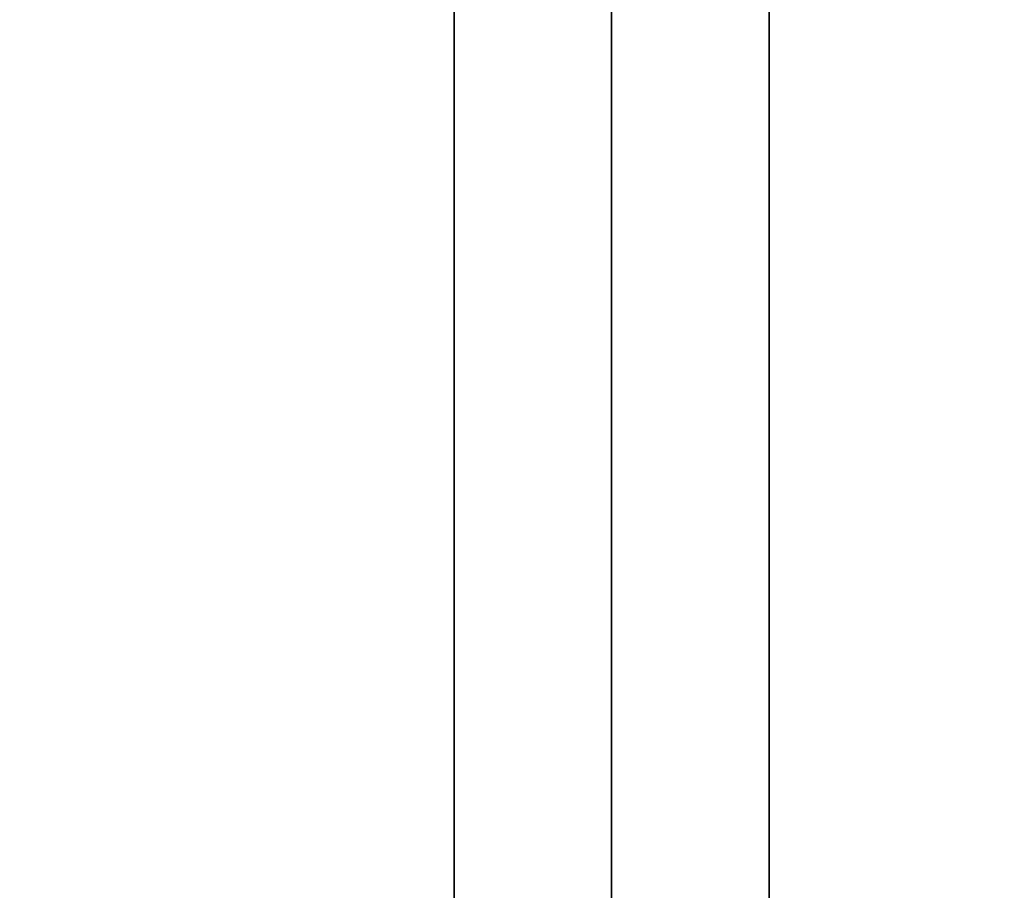
# Model space of a CAD drawing. Units: inches. Extents: x 0 to 118, y -18 to 0.
# Drawn here: x 17 to 22, y -14 to -10 of the extents above; entities that cross this region are included whole.
import ezdxf

# ---------------------------------------------------------------- set-up
doc = ezdxf.new("R2010")
doc.units = ezdxf.units.IN
doc.header["$MEASUREMENT"] = 0
doc.layers.add('STORAGE-WOOD_H', color=4, linetype='Continuous')
doc.layers.add('STORAGE-WOOD_V', color=4, linetype='Continuous')

msp = doc.modelspace()

# ---------------------------------------------------------------- linework, layer by layer
at = {"layer": 'STORAGE-WOOD_H'}
for points in [[(19.685, -16.9291, 31.746), (19.685, 0, 31.746), (0, 0, 31.746), (0, -16.9291, 31.746)], [(0, -16.9291, 31.746), (0, 0, 31.746), (19.685, 0, 31.746), (19.685, -16.9291, 31.746)], [(19.685, -16.9291, 17.9665), (19.685, 0, 17.9665), (29.5276, 0, 17.9665), (29.5276, -16.9291, 17.9665)], [(29.5276, -16.9291, 40.0137), (29.5276, 0, 40.0137), (19.685, 0, 40.0137), (19.685, -16.9291, 40.0137)], [(19.685, -16.9291, 40.0137), (19.685, 0, 40.0137), (19.685, 0, 17.9665), (19.685, -16.9291, 17.9665)], [(19.685, -16.9291, 17.9665), (19.685, 0, 17.9665), (19.685, 0, 31.746), (19.685, -16.9291, 31.746)], [(19.685, -16.9291, 31.746), (19.685, 0, 31.746), (19.685, 0, 40.0137), (19.685, -16.9291, 40.0137)], [(29.5276, -16.9291, 17.9665), (29.5276, 0, 17.9665), (0, 0, 17.9665), (0, -16.9291, 17.9665)], [(0, -16.9291, 17.9665), (0, 0, 17.9665), (19.685, 0, 17.9665), (19.685, -16.9291, 17.9665)], [(18.937, -16.9291, 18.7145), (18.937, -0.748, 18.7145), (0.748, -0.748, 18.7145), (0.748, -16.9291, 18.7145)], [(0.748, -16.9291, 30.998), (0.748, -0.748, 30.998), (18.937, -0.748, 30.998), (18.937, -16.9291, 30.998)], [(18.937, -16.9291, 30.998), (18.937, -0.748, 30.998), (18.937, -0.748, 18.7145), (18.937, -16.9291, 18.7145)], [(28.7795, -16.9291, 18.7145), (28.7795, -0.748, 18.7145), (20.4331, -0.748, 18.7145), (20.4331, -16.9291, 18.7145)], [(20.4331, -16.9291, 39.2657), (20.4331, -0.748, 39.2657), (28.7795, -0.748, 39.2657), (28.7795, -16.9291, 39.2657)], [(20.4331, -16.9291, 18.7145), (20.4331, -0.748, 18.7145), (20.4331, -0.748, 39.2657), (20.4331, -16.9291, 39.2657)]]:
    msp.add_3dface(points, dxfattribs=at)
at = {"layer": 'STORAGE-WOOD_V'}
for points in [[(19.685, -16.9291, 40.0137), (19.685, 0, 40.0137), (0, 0, 40.0137), (0, -16.9291, 40.0137)], [(0, -16.9291, 4.1869), (0, 0, 4.1869), (29.5276, 0, 4.1869), (29.5276, -16.9291, 4.1869)], [(28.7795, -16.9291, 4.935), (28.7795, -0.748, 4.935), (0.748, -0.748, 4.935), (0.748, -16.9291, 4.935)], [(0.748, -16.9291, 17.2184), (0.748, -0.748, 17.2184), (28.7795, -0.748, 17.2184), (28.7795, -16.9291, 17.2184)], [(18.937, -16.9291, 32.494), (18.937, -0.748, 32.494), (0.748, -0.748, 32.494), (0.748, -16.9291, 32.494)], [(0.748, -16.9291, 39.2657), (0.748, -0.748, 39.2657), (18.937, -0.748, 39.2657), (18.937, -16.9291, 39.2657)], [(18.937, -16.9291, 39.2657), (18.937, -0.748, 39.2657), (18.937, -0.748, 32.494), (18.937, -16.9291, 32.494)]]:
    msp.add_3dface(points, dxfattribs=at)

doc.saveas('drawing.dxf')
